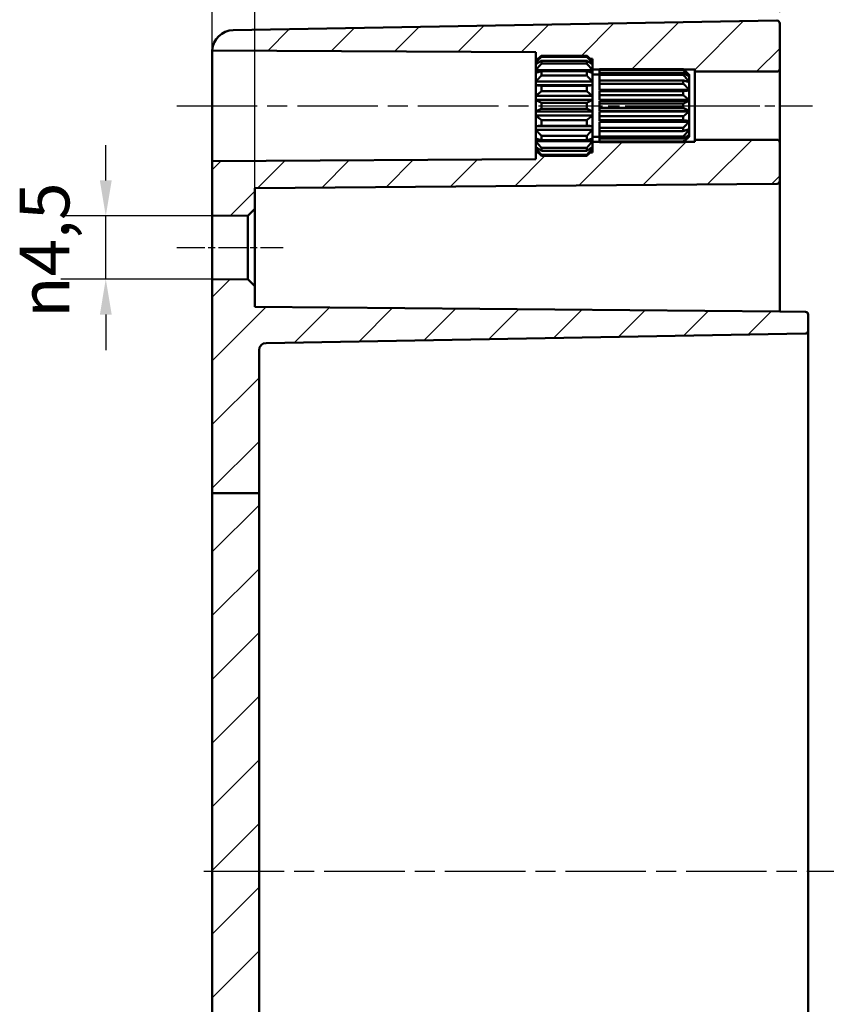
# Model space of a CAD drawing. Units: millimetres. Extents: x 0 to 594, y 0 to 420.
# Drawn here: x 344 to 401, y 276 to 346 of the extents above; entities that cross this region are included whole.
import ezdxf

# ---------------------------------------------------------------- set-up
doc = ezdxf.new("R2010")
doc.units = ezdxf.units.MM
doc.linetypes.add('CHAIN', pattern=[0.3543, 0.2362, -0.0295, 0.0591, -0.0295])
for name, color, linetype, lineweight in [('Bemaßung (ISO)', 7, 'Continuous', 25), ('Mittellinie (ISO)', 7, 'Continuous', 25), ('Schraffur (ISO)', 7, 'Continuous', 18), ('Sichtbar (ISO)', 7, 'Continuous', 50)]:
    doc.layers.add(name, color=color, linetype=linetype, lineweight=lineweight)
doc.styles.add('Notiztext (DIN)', font='isocpeur.ttf')
doc.dimstyles.new('Standard (DIN)', dxfattribs={"dimtxt": 3.5, "dimasz": 2.5, "dimexe": 3.175, "dimexo": 0.8, "dimgap": 0.8, "dimtad": 1, "dimrnd": 1e-08, "dimzin": 0, "dimtxsty": 'Notiztext (DIN)', "dimcen": 0.09, "dimdle": 10, "dimclrd": 256, "dimclre": 256, "dimclrt": 256, "dimadec": 0, "dimazin": 0, "dimtfac": 1, "dimtmove": 0, "dimatfit": 3, "dimfxl": 1, "dimtolj": 1, "dimtzin": 0, "dimlwd": -1, "dimlwe": -1, "dimarcsym": 0})

# ---------------------------------------------------------------- blocks, each defined once
blk = doc.blocks.new('*D28')
at = {"layer": 'Bemaßung (ISO)', "transparency": 16777216}
for p, q in [((357.387, 332.513), (357.387, 364.438)), ((360.387, 327.54), (360.387, 364.438)), ((354.887, 361.263), (352.387, 361.263)), ((357.387, 361.263), (360.387, 361.263)), ((362.887, 361.263), (371.8, 361.263))]:
    blk.add_line(p, q, dxfattribs=at)
for points in [[(354.887, 361.68), (354.887, 360.847), (357.387, 361.263)], [(362.887, 361.68), (362.887, 360.847), (360.387, 361.263)]]:
    blk.add_solid(points, dxfattribs=at)
at = {"layer": 'Defpoints', "color": 0, "transparency": 16777216}
for p in [(360.387, 361.263), (357.387, 331.713), (360.387, 326.74)]:
    blk.add_point(p, dxfattribs=at)
at = {"layer": 'Bemaßung (ISO)', "transparency": 16777216, "insert": (369.25, 365.563), "char_height": 3.5, "attachment_point": 1, "style": 'Notiztext (DIN)'}
blk.add_mtext('\\A1;3', dxfattribs=at)
blk = doc.blocks.new('*D29')
at = {"layer": 'Bemaßung (ISO)', "transparency": 16777216}
for p, q in [((357.387, 332.513), (357.387, 375.838)), ((397.387, 346.06), (397.387, 375.838)), ((359.887, 372.663), (394.887, 372.663))]:
    blk.add_line(p, q, dxfattribs=at)
for points in [[(359.887, 373.08), (359.887, 372.247), (357.387, 372.663)], [(394.887, 373.08), (394.887, 372.247), (397.387, 372.663)]]:
    blk.add_solid(points, dxfattribs=at)
at = {"layer": 'Defpoints', "color": 0, "transparency": 16777216}
for p in [(397.387, 372.663), (397.387, 345.26), (357.387, 331.713)]:
    blk.add_point(p, dxfattribs=at)
at = {"layer": 'Bemaßung (ISO)', "transparency": 16777216, "insert": (375.112, 376.963), "char_height": 3.5, "attachment_point": 1, "style": 'Notiztext (DIN)'}
blk.add_mtext('\\A1;40', dxfattribs=at)
blk = doc.blocks.new('*D31')
at = {"layer": 'Bemaßung (ISO)', "transparency": 16777216}
for p, q in [((357.387, 328.013), (357.387, 386.638)), ((437.387, 336.317), (437.387, 386.638)), ((359.887, 383.463), (434.887, 383.463))]:
    blk.add_line(p, q, dxfattribs=at)
for points in [[(359.887, 383.879), (359.887, 383.046), (357.387, 383.463)], [(434.887, 383.879), (434.887, 383.046), (437.387, 383.463)]]:
    blk.add_solid(points, dxfattribs=at)
at = {"layer": 'Defpoints', "color": 0, "transparency": 16777216}
for p in [(437.387, 383.463), (437.387, 335.517), (357.387, 327.213)]:
    blk.add_point(p, dxfattribs=at)
at = {"layer": 'Bemaßung (ISO)', "transparency": 16777216, "insert": (395.287, 387.763), "char_height": 3.5, "attachment_point": 1, "style": 'Notiztext (DIN)'}
blk.add_mtext('\\A1;55', dxfattribs=at)
blk = doc.blocks.new('*D33')
at = {"layer": 'Bemaßung (ISO)', "transparency": 16777216}
for p, q in [((349.887, 334.192), (349.887, 336.692)), ((359.087, 331.692), (346.712, 331.692)), ((349.887, 327.235), (349.887, 331.692)), ((359.087, 327.235), (346.712, 327.235)), ((349.887, 324.735), (349.887, 322.235))]:
    blk.add_line(p, q, dxfattribs=at)
for points in [[(349.471, 334.192), (350.304, 334.192), (349.887, 331.692)], [(349.471, 324.735), (350.304, 324.735), (349.887, 327.235)]]:
    blk.add_solid(points, dxfattribs=at)
at = {"layer": 'Defpoints', "color": 0, "transparency": 16777216}
for p in [(349.887, 331.692), (359.887, 331.692), (359.887, 327.235)]:
    blk.add_point(p, dxfattribs=at)
at = {"layer": 'Bemaßung (ISO)', "transparency": 16777216, "insert": (343.821, 324.511), "char_height": 3.5, "attachment_point": 1, "rotation": 90, "style": 'Notiztext (DIN)'}
blk.add_mtext('\\A1;{\\fAIGDT|b0|i0;\\H3.5000;\\ln\\fISOCPEUR|b0|i0;\\H3.5000;}4,5', dxfattribs=at)

msp = doc.modelspace()

# ---------------------------------------------------------------- hatches: boundary and pattern name
at = {"layer": 'Schraffur (ISO)'}
h = msp.add_hatch(dxfattribs=at)
h.set_pattern_fill('ANSI31', color=256, scale=25.4, style=0)
h.set_pattern_definition([(45, (0, 0), (-2.245064, 2.245064), [])])
edge = h.paths.add_edge_path()
edge.add_line((360.687, 312.144), (357.387, 312.144))
edge.add_line((357.387, 312.144), (357.387, 327.213))
edge.add_line((357.387, 327.213), (359.887, 327.235))
edge.add_line((359.887, 327.235), (360.387, 326.74))
edge.add_line((360.387, 326.74), (360.387, 325.286))
edge.add_line((360.387, 325.286), (397.387, 324.963))
edge.add_line((397.387, 324.963), (399.191, 324.932))
edge.add_ellipse((399.187, 324.732), major_axis=(0.2, 0), ratio=1, start_angle=0, end_angle=89, ccw=False)
edge.add_line((399.387, 324.732), (399.387, 323.595))
edge.add_ellipse((399.187, 323.595), major_axis=(0.003, -0.2), ratio=1, start_angle=0, end_angle=89, ccw=False)
edge.add_line((399.191, 323.395), (361.178, 322.731))
edge.add_ellipse((361.187, 322.231), major_axis=(-0.5, 0), ratio=1, start_angle=271, end_angle=360)
edge.add_line((360.687, 322.231), (360.687, 312.144))
h.paths.add_polyline_path([(360.687, 254.849), (357.387, 254.849), (357.387, 312.144), (360.687, 312.144)])
edge = h.paths.add_edge_path()
edge.add_line((384.187, 336.556), (384.187, 336.457))
edge.add_line((384.187, 336.457), (384.187, 336.317))
edge.add_line((384.187, 336.317), (384.187, 336.313))
edge.add_line((384.187, 336.313), (384.187, 336.163))
edge.add_line((384.187, 336.163), (384.028, 336.163))
edge.add_spline(control_points=[(384.028, 336.163), (383.913, 336.054), (383.787, 335.937)], knot_values=[0, 0, 0, 0.03561, 0.03561, 0.03561], weights=[1.001168, 1.001396, 1], degree=2, periodic=0)
edge.add_line((383.787, 335.937), (380.587, 335.937))
edge.add_spline(control_points=[(380.587, 335.937), (380.461, 336.054), (380.347, 336.163)], knot_values=[0.025605, 0.025605, 0.025605, 0.061215, 0.061215, 0.061215], weights=[1, 1.001396, 1.001168], degree=2, periodic=0)
edge.add_line((380.347, 336.163), (380.187, 336.163))
edge.add_line((380.187, 336.163), (380.187, 335.683))
edge.add_line((380.187, 335.683), (357.387, 335.563))
edge.add_line((357.387, 335.563), (357.387, 331.713))
edge.add_line((357.387, 331.713), (359.887, 331.692))
edge.add_line((359.887, 331.692), (360.387, 332.187))
edge.add_line((360.387, 332.187), (360.387, 333.64))
edge.add_line((360.387, 333.64), (397.189, 333.962))
edge.add_ellipse((397.187, 334.162), major_axis=(0.002, -0.2), ratio=1, start_angle=0, end_angle=89.5)
edge.add_line((397.387, 334.162), (397.387, 336.863))
edge.add_ellipse((397.187, 336.863), major_axis=(0.2, 0), ratio=1, start_angle=0, end_angle=90)
edge.add_line((397.187, 337.063), (391.387, 337.063))
edge.add_line((391.387, 337.063), (391.387, 336.913))
edge.add_line((391.387, 336.913), (390.622, 336.913))
edge.add_spline(control_points=[(390.622, 336.913), (390.605, 336.897), (390.587, 336.881)], knot_values=[0, 0, 0, 0.004852, 0.004852, 0.004852], weights=[1.000694, 1.000377, 1], degree=2, periodic=0)
edge.add_line((390.587, 336.881), (384.687, 336.881))
edge.add_line((384.687, 336.881), (384.687, 336.913))
edge.add_line((384.687, 336.913), (384.187, 336.913))
edge.add_line((384.187, 336.913), (384.187, 336.556))
edge = h.paths.add_edge_path()
edge.add_line((384.187, 342.469), (384.187, 342.371))
edge.add_line((384.187, 342.371), (384.187, 342.013))
edge.add_line((384.187, 342.013), (384.687, 342.013))
edge.add_line((384.687, 342.013), (384.687, 342.046))
edge.add_line((384.687, 342.046), (390.587, 342.046))
edge.add_spline(control_points=[(390.587, 342.046), (390.605, 342.03), (390.622, 342.013)], knot_values=[0.056669, 0.056669, 0.056669, 0.061521, 0.061521, 0.061521], weights=[1, 1.000377, 1.000694], degree=2, periodic=0)
edge.add_line((390.622, 342.013), (391.387, 342.013))
edge.add_line((391.387, 342.013), (391.387, 341.863))
edge.add_line((391.387, 341.863), (397.187, 341.863))
edge.add_ellipse((397.187, 342.063), major_axis=(0, -0.2), ratio=1, start_angle=0, end_angle=90)
edge.add_line((397.387, 342.063), (397.387, 345.26))
edge.add_ellipse((397.187, 345.26), major_axis=(0.2, 0), ratio=1, start_angle=0, end_angle=91)
edge.add_line((397.184, 345.46), (358.861, 344.791))
edge.add_ellipse((358.887, 343.291), major_axis=(-1.498, 0.072), ratio=1, start_angle=273.76041, end_angle=360)
edge.add_line((357.389, 343.363), (380.187, 343.244))
edge.add_line((380.187, 343.244), (380.187, 342.763))
edge.add_line((380.187, 342.763), (380.347, 342.763))
edge.add_spline(control_points=[(380.347, 342.763), (380.461, 342.873), (380.587, 342.99)], knot_values=[0, 0, 0, 0.03561, 0.03561, 0.03561], weights=[1.001168, 1.001396, 1], degree=2, periodic=0)
edge.add_line((380.587, 342.99), (383.787, 342.99))
edge.add_spline(control_points=[(383.787, 342.99), (383.913, 342.873), (384.028, 342.763)], knot_values=[0.025605, 0.025605, 0.025605, 0.061215, 0.061215, 0.061215], weights=[1, 1.001396, 1.001168], degree=2, periodic=0)
edge.add_line((384.028, 342.763), (384.187, 342.763))
edge.add_line((384.187, 342.763), (384.187, 342.613))
edge.add_line((384.187, 342.613), (384.187, 342.61))
edge.add_line((384.187, 342.61), (384.187, 342.469))
edge = h.paths.add_edge_path()
edge.add_line((357.387, 254.849), (357.387, 227.636))
edge.add_ellipse((358.887, 227.636), major_axis=(-1.5, 0), ratio=1, start_angle=0, end_angle=89)
edge.add_line((358.861, 226.136), (397.184, 225.467))
edge.add_ellipse((397.187, 225.667), major_axis=(-0.003, -0.2), ratio=1, start_angle=0, end_angle=91)
edge.add_line((397.387, 225.667), (397.387, 226.963))
edge.add_line((397.387, 226.963), (399.191, 226.995))
edge.add_ellipse((399.187, 227.195), major_axis=(0.003, -0.2), ratio=1, start_angle=0, end_angle=89)
edge.add_line((399.387, 227.195), (399.387, 228.332))
edge.add_ellipse((399.187, 228.332), major_axis=(0.2, 0), ratio=1, start_angle=0, end_angle=89)
edge.add_line((399.191, 228.532), (361.178, 229.195))
edge.add_ellipse((361.187, 229.695), major_axis=(-0.009, -0.5), ratio=1, start_angle=271, end_angle=360, ccw=False)
edge.add_line((360.687, 229.695), (360.687, 254.849))
edge.add_line((360.687, 254.849), (357.387, 254.849))

# ---------------------------------------------------------------- linework, layer by layer
at = {"layer": 'Mittellinie (ISO)', "linetype": 'CHAIN', "ltscale": 23.990969}
for p, q in [((354.888, 339.463), (382.687, 339.463)), ((438.954, 285.463), (356.361, 285.463))]:
    msp.add_line(p, q, dxfattribs=at)
at = {"layer": 'Mittellinie (ISO)', "linetype": 'CHAIN', "ltscale": 13.55663}
msp.add_line((381.687, 339.463), (393.887, 339.463), dxfattribs=at)
at = {"layer": 'Mittellinie (ISO)', "linetype": 'CHAIN', "ltscale": 12.00094}
msp.add_line((388.887, 339.463), (399.687, 339.463), dxfattribs=at)
at = {"layer": 'Mittellinie (ISO)', "linetype": 'CHAIN', "ltscale": 8.333977}
msp.add_line((354.887, 329.463), (362.387, 329.463), dxfattribs=at)
at = {"layer": 'Sichtbar (ISO)'}
for p, q in [((397.184, 345.46), (358.861, 344.791)), ((397.387, 342.063), (397.387, 345.26)), ((357.389, 343.363), (380.187, 343.244)), ((357.389, 339.463), (357.389, 343.363)), ((380.187, 343.244), (380.187, 342.763)), ((380.587, 342.99), (380.587, 342.917)), ((383.787, 342.99), (380.587, 342.99)), ((383.787, 342.917), (383.787, 342.99)), ((380.187, 342.763), (380.347, 342.763)), ((380.187, 342.613), (380.187, 342.763)), ((380.187, 342.61), (380.187, 342.613)), ((380.191, 342.613), (380.187, 342.613)), ((380.187, 342.469), (380.187, 342.61)), ((380.187, 342.371), (380.187, 342.469)), ((380.333, 342.469), (380.187, 342.469)), ((380.187, 341.966), (380.187, 342.371)), ((380.587, 342.917), (383.787, 342.917)), ((380.587, 342.637), (380.587, 342.428)), ((383.787, 342.637), (380.587, 342.637)), ((380.587, 342.428), (383.787, 342.428)), ((383.787, 342.428), (383.787, 342.637)), ((384.028, 342.763), (384.187, 342.763)), ((384.187, 342.469), (384.041, 342.469)), ((384.187, 342.613), (384.184, 342.613)), ((384.187, 342.763), (384.187, 342.613)), ((384.187, 342.613), (384.187, 342.61)), ((384.187, 342.61), (384.187, 342.469)), ((384.187, 342.469), (384.187, 342.371)), ((384.187, 342.371), (384.187, 341.966)), ((380.187, 341.781), (380.187, 341.966)), ((384.187, 341.966), (380.187, 341.966)), ((380.187, 341.161), (380.187, 341.781)), ((380.587, 341.901), (380.587, 341.581)), ((383.787, 341.901), (380.587, 341.901)), ((380.587, 341.581), (383.787, 341.581)), ((383.787, 341.581), (383.787, 341.901)), ((384.187, 342.013), (384.687, 342.013)), ((384.187, 341.966), (384.187, 341.781)), ((384.187, 341.781), (384.187, 341.161)), ((384.187, 341.663), (384.687, 341.663)), ((384.687, 341.993), (384.687, 342.046)), ((390.587, 342.046), (384.687, 342.046)), ((384.687, 341.788), (384.687, 341.993)), ((384.687, 341.993), (390.587, 341.993)), ((384.687, 341.635), (384.687, 341.788)), ((390.587, 341.788), (384.687, 341.788)), ((384.687, 341.249), (384.687, 341.635)), ((384.687, 341.635), (390.587, 341.635)), ((390.587, 341.993), (390.587, 342.046)), ((390.587, 341.635), (390.587, 341.788)), ((390.622, 342.013), (391.387, 342.013)), ((390.987, 341.663), (390.987, 341.541)), ((390.987, 341.663), (390.987, 341.663)), ((390.987, 341.663), (390.987, 341.663)), ((391.387, 342.013), (391.387, 341.863)), ((391.387, 341.863), (397.187, 341.863)), ((391.387, 341.863), (391.387, 337.063)), ((397.387, 336.863), (397.387, 342.063)), ((380.187, 340.912), (380.187, 341.161)), ((384.187, 341.161), (380.187, 341.161)), ((380.187, 340.151), (380.187, 340.912)), ((384.187, 340.912), (380.187, 340.912)), ((384.187, 341.161), (384.187, 340.912)), ((384.187, 340.912), (384.187, 340.151)), ((384.687, 341.014), (384.687, 341.249)), ((390.587, 341.249), (384.687, 341.249)), ((384.687, 340.591), (384.687, 341.014)), ((384.687, 341.014), (390.587, 341.014)), ((390.587, 341.014), (390.587, 341.249)), ((390.987, 341.169), (390.854, 341.169)), ((390.987, 341.541), (390.956, 341.541)), ((390.987, 341.541), (390.987, 341.52)), ((390.987, 341.52), (390.987, 341.169)), ((390.987, 341.169), (390.987, 341.128)), ((390.987, 341.128), (390.987, 340.591)), ((380.587, 340.872), (380.587, 340.479)), ((383.787, 340.872), (380.587, 340.872)), ((380.587, 340.479), (383.787, 340.479)), ((383.787, 340.479), (383.787, 340.872)), ((390.987, 340.591), (384.687, 340.591)), ((384.687, 340.495), (384.687, 340.536)), ((390.987, 340.536), (384.687, 340.536)), ((384.687, 340.207), (384.687, 340.495)), ((390.587, 340.495), (384.687, 340.495)), ((384.687, 339.877), (384.687, 340.207)), ((384.687, 340.207), (390.587, 340.207)), ((390.587, 340.207), (390.587, 340.495)), ((390.987, 340.591), (390.987, 340.536)), ((390.987, 340.536), (390.987, 339.877)), ((380.187, 339.868), (380.187, 340.151)), ((384.187, 340.151), (380.187, 340.151)), ((380.187, 339.059), (380.187, 339.868)), ((384.187, 339.868), (380.187, 339.868)), ((380.587, 339.672), (380.587, 339.254)), ((383.787, 339.672), (380.587, 339.672)), ((383.787, 339.254), (383.787, 339.672)), ((384.187, 340.151), (384.187, 339.868)), ((384.187, 339.868), (384.187, 339.059)), ((390.987, 339.877), (384.687, 339.877)), ((384.687, 339.616), (384.687, 339.814)), ((390.987, 339.814), (384.687, 339.814)), ((384.687, 339.31), (384.687, 339.616)), ((390.587, 339.616), (384.687, 339.616)), ((390.587, 339.31), (390.587, 339.616)), ((390.987, 339.877), (390.987, 339.814)), ((390.987, 339.814), (390.987, 339.113)), ((380.187, 338.775), (380.187, 339.059)), ((384.187, 339.059), (380.187, 339.059)), ((380.587, 339.254), (383.787, 339.254)), ((384.187, 339.059), (384.187, 338.775)), ((384.687, 339.113), (384.687, 339.31)), ((384.687, 339.31), (390.587, 339.31)), ((390.987, 339.113), (384.687, 339.113)), ((384.687, 338.719), (384.687, 339.05)), ((390.987, 339.05), (384.687, 339.05)), ((390.987, 339.113), (390.987, 339.05)), ((390.987, 339.05), (390.987, 338.391)), ((357.387, 335.563), (357.387, 338.716)), ((380.187, 338.015), (380.187, 338.775)), ((384.187, 338.775), (380.187, 338.775)), ((380.587, 338.448), (380.587, 338.055)), ((383.787, 338.448), (380.587, 338.448)), ((383.787, 338.055), (383.787, 338.448)), ((384.187, 338.775), (384.187, 338.015)), ((384.687, 338.432), (384.687, 338.719)), ((390.587, 338.719), (384.687, 338.719)), ((384.687, 338.391), (384.687, 338.432)), ((384.687, 338.432), (390.587, 338.432)), ((390.987, 338.391), (384.687, 338.391)), ((384.687, 337.912), (384.687, 338.336)), ((390.987, 338.336), (384.687, 338.336)), ((390.587, 338.432), (390.587, 338.719)), ((390.987, 338.391), (390.987, 338.336)), ((390.987, 338.336), (390.987, 337.799)), ((380.187, 337.765), (380.187, 338.015)), ((384.187, 338.015), (380.187, 338.015)), ((380.187, 337.145), (380.187, 337.765)), ((384.187, 337.765), (380.187, 337.765)), ((380.587, 338.055), (383.787, 338.055)), ((384.187, 338.015), (384.187, 337.765)), ((384.187, 337.765), (384.187, 337.145)), ((384.687, 337.678), (384.687, 337.912)), ((390.587, 337.912), (384.687, 337.912)), ((384.687, 337.678), (390.587, 337.678)), ((384.687, 337.292), (384.687, 337.678)), ((390.587, 337.678), (390.587, 337.912)), ((390.987, 337.758), (390.854, 337.758)), ((390.987, 337.799), (390.987, 337.758)), ((390.987, 337.758), (390.987, 337.407)), ((380.187, 336.96), (380.187, 337.145)), ((380.187, 336.556), (380.187, 336.96)), ((384.187, 336.96), (380.187, 336.96)), ((380.587, 337.345), (380.587, 337.025)), ((383.787, 337.345), (380.587, 337.345)), ((380.587, 337.025), (383.787, 337.025)), ((383.787, 337.025), (383.787, 337.345)), ((384.187, 337.263), (384.687, 337.263)), ((384.187, 337.145), (384.187, 336.96)), ((384.187, 336.96), (384.187, 336.556)), ((384.687, 336.913), (384.187, 336.913)), ((384.687, 337.139), (384.687, 337.292)), ((390.587, 337.292), (384.687, 337.292)), ((384.687, 337.139), (390.587, 337.139)), ((384.687, 336.934), (384.687, 337.139)), ((384.687, 336.881), (384.687, 336.934)), ((390.587, 336.934), (384.687, 336.934)), ((384.687, 336.881), (390.587, 336.881)), ((390.587, 337.139), (390.587, 337.292)), ((390.587, 336.881), (390.587, 336.934)), ((391.387, 336.913), (390.622, 336.913)), ((390.987, 337.385), (390.956, 337.385)), ((390.987, 337.407), (390.987, 337.385)), ((390.987, 337.385), (390.987, 337.264)), ((390.987, 337.264), (390.987, 337.263)), ((390.987, 337.263), (390.987, 337.263)), ((397.187, 337.063), (391.387, 337.063)), ((391.387, 337.063), (391.387, 336.913)), ((397.387, 334.162), (397.387, 336.863)), ((380.187, 336.457), (380.187, 336.556)), ((380.187, 336.317), (380.187, 336.457)), ((380.333, 336.457), (380.187, 336.457)), ((380.187, 336.313), (380.187, 336.317)), ((380.187, 336.163), (380.187, 336.313)), ((380.191, 336.313), (380.187, 336.313)), ((380.347, 336.163), (380.187, 336.163)), ((380.187, 336.163), (380.187, 335.683)), ((380.587, 336.499), (380.587, 336.29)), ((383.787, 336.499), (380.587, 336.499)), ((380.587, 336.29), (383.787, 336.29)), ((383.787, 336.29), (383.787, 336.499)), ((384.187, 336.163), (384.028, 336.163)), ((384.187, 336.457), (384.041, 336.457)), ((384.187, 336.313), (384.184, 336.313)), ((384.187, 336.556), (384.187, 336.457)), ((384.187, 336.457), (384.187, 336.317)), ((384.187, 336.317), (384.187, 336.313)), ((384.187, 336.313), (384.187, 336.163)), ((380.187, 335.683), (357.387, 335.563)), ((357.387, 335.563), (357.387, 331.713)), ((380.587, 336.01), (380.587, 335.937)), ((383.787, 336.01), (380.587, 336.01)), ((380.587, 335.937), (383.787, 335.937)), ((383.787, 335.937), (383.787, 336.01)), ((360.387, 333.64), (397.189, 333.962)), ((397.387, 325.463), (397.387, 334.162)), ((360.387, 332.187), (360.387, 333.64)), ((359.887, 331.692), (360.387, 332.187)), ((360.387, 326.74), (360.387, 332.187)), ((357.387, 331.713), (359.887, 331.692)), ((357.387, 327.213), (357.387, 331.713)), ((359.887, 331.692), (359.887, 327.235)), ((359.887, 327.235), (357.387, 327.213)), ((357.387, 327.213), (357.387, 312.144)), ((360.387, 326.74), (359.887, 327.235)), ((360.387, 325.286), (360.387, 326.74)), ((397.387, 324.963), (360.387, 325.286)), ((397.387, 324.963), (397.387, 325.463)), ((399.191, 324.932), (397.387, 324.963)), ((399.387, 323.595), (399.387, 324.732)), ((399.387, 320.863), (399.387, 323.595)), ((361.178, 322.731), (399.191, 323.395)), ((360.687, 312.144), (360.687, 322.231)), ((399.387, 250.063), (399.387, 320.863)), ((360.687, 312.144), (357.387, 312.144)), ((357.387, 312.144), (357.387, 254.849)), ((360.687, 254.849), (360.687, 312.144))]:
    msp.add_line(p, q, dxfattribs=at)
for centre, radius, start, end in [((397.187, 345.26), 0.2, 0, 91), ((358.887, 343.291), 1.5, 91, 177.23959), ((397.187, 342.063), 0.2, 270, 0), ((397.187, 336.863), 0.2, 0, 90), ((397.187, 334.162), 0.2, 270.5, 0), ((399.187, 324.732), 0.2, 0, 89), ((399.187, 323.595), 0.2, 271, 0), ((361.187, 322.231), 0.5, 91, 180)]:
    msp.add_arc(centre, radius, start, end, dxfattribs=at)
for points, weights in [([(380.587, 342.99), (380.371, 342.789), (380.187, 342.61)], [1, 1.00240019955, 1]), ([(384.187, 342.61), (384.003, 342.789), (383.787, 342.99)], [1, 1.00240019955, 1]), ([(380.187, 342.469), (380.371, 342.68), (380.587, 342.917)], [1, 1.00240019955, 1]), ([(380.587, 342.637), (380.371, 342.496), (380.187, 342.371)], [1, 1.00240019955, 1]), ([(380.187, 341.966), (380.371, 342.183), (380.587, 342.428)], [1, 1.00240019955, 1]), ([(383.787, 342.917), (384.003, 342.68), (384.187, 342.469)], [1, 1.00240019955, 1]), ([(384.187, 342.371), (384.003, 342.496), (383.787, 342.637)], [1, 1.00240019955, 1]), ([(383.787, 342.428), (384.003, 342.183), (384.187, 341.966)], [1, 1.00240019955, 1]), ([(380.587, 341.901), (380.371, 341.838), (380.187, 341.781)], [1, 1.00240019955, 1]), ([(380.187, 341.161), (380.371, 341.359), (380.587, 341.581)], [1, 1.00240019955, 1]), ([(384.187, 341.781), (384.003, 341.838), (383.787, 341.901)], [1, 1.00240019955, 1]), ([(383.787, 341.581), (384.003, 341.359), (384.187, 341.161)], [1, 1.00240019955, 1]), ([(390.987, 341.663), (390.81, 341.839), (390.587, 342.046)], [1, 1.00477478172, 1]), ([(390.587, 341.993), (390.81, 341.748), (390.987, 341.541)], [1, 1.00477478172, 1]), ([(390.987, 341.52), (390.81, 341.642), (390.587, 341.788)], [1, 1.00477478172, 1]), ([(390.587, 341.635), (390.81, 341.382), (390.987, 341.169)], [1, 1.00477478172, 1]), ([(380.587, 340.872), (380.371, 340.893), (380.187, 340.912)], [1, 1.00240019955, 1]), ([(384.187, 340.912), (384.003, 340.893), (383.787, 340.872)], [1, 1.00240019955, 1]), ([(390.987, 341.128), (390.81, 341.183), (390.587, 341.249)], [1, 1.00477478172, 1]), ([(390.587, 341.014), (390.81, 340.785), (390.987, 340.591)], [1, 1.00477478172, 1]), ([(380.187, 340.151), (380.371, 340.305), (380.587, 340.479)], [1, 1.00240019955, 1]), ([(383.787, 340.479), (384.003, 340.305), (384.187, 340.151)], [1, 1.00240019955, 1]), ([(390.987, 340.536), (390.81, 340.517), (390.587, 340.495)], [1, 1.00477478172, 1]), ([(390.587, 340.207), (390.81, 340.028), (390.987, 339.877)], [1, 1.00477478172, 1]), ([(380.587, 339.672), (380.371, 339.776), (380.187, 339.868)], [1, 1.00240019955, 1]), ([(384.187, 339.868), (384.003, 339.776), (383.787, 339.672)], [1, 1.00240019955, 1]), ([(390.987, 339.814), (390.81, 339.723), (390.587, 339.616)], [1, 1.00477478172, 1]), ([(380.187, 339.059), (380.371, 339.151), (380.587, 339.254)], [1, 1.00240019955, 1]), ([(383.787, 339.254), (384.003, 339.151), (384.187, 339.059)], [1, 1.00240019955, 1]), ([(390.587, 339.31), (390.81, 339.203), (390.987, 339.113)], [1, 1.00477478172, 1]), ([(390.987, 339.05), (390.81, 338.898), (390.587, 338.719)], [1, 1.00477478172, 1]), ([(380.587, 338.448), (380.371, 338.621), (380.187, 338.775)], [1, 1.00240019955, 1]), ([(384.187, 338.775), (384.003, 338.621), (383.787, 338.448)], [1, 1.00240019955, 1]), ([(390.587, 338.432), (390.81, 338.41), (390.987, 338.391)], [1, 1.00477478172, 1]), ([(390.987, 338.336), (390.81, 338.142), (390.587, 337.912)], [1, 1.00477478172, 1]), ([(380.187, 338.015), (380.371, 338.034), (380.587, 338.055)], [1, 1.00240019955, 1]), ([(380.587, 337.345), (380.371, 337.568), (380.187, 337.765)], [1, 1.00240019955, 1]), ([(383.787, 338.055), (384.003, 338.034), (384.187, 338.015)], [1, 1.00240019955, 1]), ([(384.187, 337.765), (384.003, 337.568), (383.787, 337.345)], [1, 1.00240019955, 1]), ([(390.587, 337.678), (390.81, 337.743), (390.987, 337.799)], [1, 1.00477478172, 1]), ([(390.987, 337.758), (390.81, 337.544), (390.587, 337.292)], [1, 1.00477478172, 1]), ([(380.187, 337.145), (380.371, 337.089), (380.587, 337.025)], [1, 1.00240019955, 1]), ([(380.587, 336.499), (380.371, 336.743), (380.187, 336.96)], [1, 1.00240019955, 1]), ([(383.787, 337.025), (384.003, 337.089), (384.187, 337.145)], [1, 1.00240019955, 1]), ([(384.187, 336.96), (384.003, 336.743), (383.787, 336.499)], [1, 1.00240019955, 1]), ([(390.587, 337.139), (390.81, 337.284), (390.987, 337.407)], [1, 1.00477478172, 1]), ([(390.987, 337.385), (390.81, 337.178), (390.587, 336.934)], [1, 1.00477478172, 1]), ([(390.587, 336.881), (390.81, 337.088), (390.987, 337.264)], [1, 1.00477478171, 1]), ([(380.187, 336.556), (380.371, 336.431), (380.587, 336.29)], [1, 1.00240019955, 1]), ([(380.587, 336.01), (380.371, 336.247), (380.187, 336.457)], [1, 1.00240019955, 1]), ([(380.187, 336.317), (380.371, 336.138), (380.587, 335.937)], [1, 1.00240019955, 1]), ([(383.787, 336.29), (384.003, 336.431), (384.187, 336.556)], [1, 1.00240019955, 1]), ([(384.187, 336.457), (384.003, 336.247), (383.787, 336.01)], [1, 1.00240019955, 1]), ([(383.787, 335.937), (384.003, 336.138), (384.187, 336.317)], [1, 1.00240019955, 1])]:
    msp.add_rational_spline(points, weights, degree=2, dxfattribs=at)
msp.add_open_spline([(357.387, 338.716), (357.387, 338.969), (357.389, 339.223), (357.389, 339.463)], degree=3, dxfattribs=at)

# ---------------------------------------------------------------- dimensions: what is measured, and where the dimension line sits
at = {"layer": 'Bemaßung (ISO)'}
for base, p1, p2, override, picture, middle in [((437.387, 383.463), (357.387, 327.213), (437.387, 335.517), {"dimdec": 0, "dimlfac": 0.6875, "dimtp": 0, "dimtm": 0, "dimtdec": 2, "dimtofl": 0, "dimatfit": 1}, '*D31', (397.387, 383.463)), ((397.387, 372.663), (357.387, 331.713), (397.387, 345.26), {"dimdec": 0, "dimtp": 0, "dimtm": 0, "dimtdec": 2, "dimtofl": 0, "dimatfit": 1}, '*D29', (377.387, 372.663)), ((360.387, 361.263), (357.387, 331.713), (360.387, 326.74), {"dimdec": 0, "dimtp": 0, "dimtm": 0, "dimtdec": 2, "dimtofl": 1, "dimatfit": 1}, '*D28', (370.125, 361.263))]:
    dim = msp.add_linear_dim(base=base, p1=p1, p2=p2, angle=180, dimstyle='Standard (DIN)', override=override, dxfattribs=at)
    dim.commit()
    dim.dimension.update_dxf_attribs({"geometry": picture, "text_midpoint": middle, "dimtype": 160})
dim = msp.add_linear_dim(base=(349.887, 331.692), p1=(359.887, 327.235), p2=(359.887, 331.692), angle=90, text='{\\fAIGDT|b0|i0;\\H3.5000;\\ln\\fISOCPEUR|b0|i0;\\H3.5000;}<>', dimstyle='Standard (DIN)', override={"dimdec": 1, "dimtp": 0, "dimtm": 0, "dimtdec": 2, "dimtofl": 1, "dimatfit": 1}, dxfattribs=at)
dim.commit()
dim.dimension.update_dxf_attribs({"geometry": '*D33', "text_midpoint": (349.887, 329.463), "dimtype": 160})

doc.saveas('drawing.dxf')
